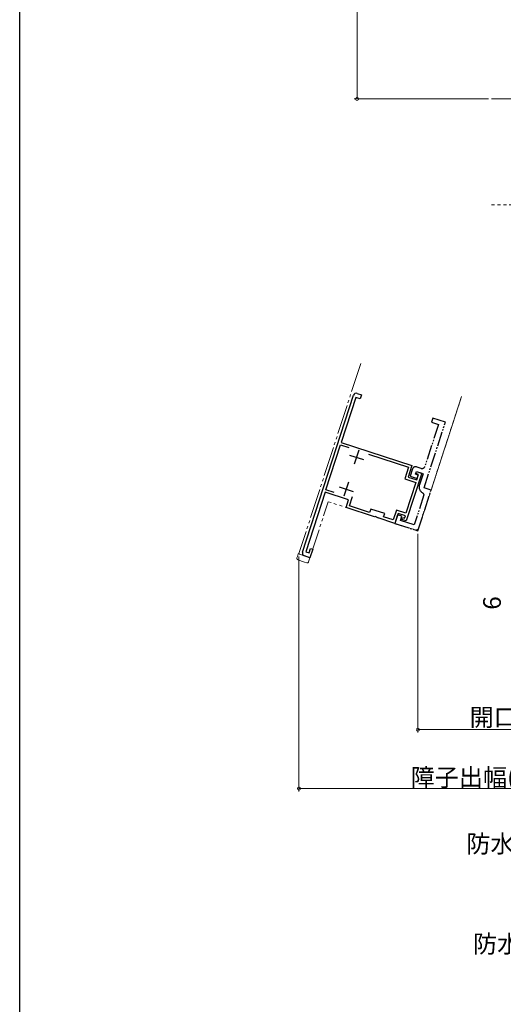
# Model space of a CAD drawing. Extents: x 0 to 990, y 0 to 1602.
# Drawn here: x 0 to 164, y 669 to 1003 of the extents above; entities that cross this region are included whole.
import ezdxf

# ---------------------------------------------------------------- set-up
doc = ezdxf.new("R2010")
doc.units = 0
doc.linetypes.add('YDIVIDE_1', pattern=[15, 10, -1, 1, -1, 1, -1])
for name, color, linetype, lineweight in [('YKK_11', 7, 'CONTINUOUS', 30), ('YKK_12', 2, 'CONTINUOUS', 13), ('YKK_13', 4, 'CONTINUOUS', 13), ('YKK_D', 6, 'CONTINUOUS', 13)]:
    doc.layers.add(name, color=color, linetype=linetype, lineweight=lineweight)
doc.layers.add('YKK_ZWAK', color=7, linetype='CONTINUOUS')
doc.styles.get("Standard").update_dxf_attribs({"font": 'txt', "bigfont": 'BIGFONT'})

msp = doc.modelspace()

# ---------------------------------------------------------------- linework, layer by layer
at = {"layer": 'YKK_11', "color": 0, "linetype": 'ByBlock', "lineweight": -2}
for p, q in [((114.54, 876.04), (115.97, 875.57)), ((95.98, 822.13), (113.28, 875.39)), ((114.08, 874.61), (109.14, 859.39)), ((115.51, 874.15), (114.08, 874.61)), ((115.97, 875.57), (115.51, 874.15)), ((109.14, 859.39), (133.1, 851.61)), ((103.91, 843.32), (108.86, 858.54)), ((108.86, 858.54), (111.66, 857.63)), ((118.42, 855.43), (131.97, 851.03)), ((131.97, 851.03), (130.67, 847.03)), ((133.1, 851.61), (131.8, 847.61)), ((134.42, 848.86), (134.64, 849.53)), ((134.64, 849.53), (136.44, 848.94)), ((130.67, 847.03), (134.48, 845.8)), ((136.44, 848.94), (131.19, 832.77)), ((131.8, 847.61), (134.75, 846.65)), ((135.37, 848.56), (134.42, 848.86)), ((134.75, 846.65), (135.37, 848.56)), ((106.71, 842.41), (103.91, 843.32)), ((106.71, 842.41), (103.91, 843.32)), ((134.48, 845.8), (131.08, 835.34)), ((103.64, 842.46), (97.08, 822.3)), ((111.62, 839.87), (103.64, 842.46)), ((110.79, 837.3), (111.62, 839.87)), ((111.92, 837.88), (112.97, 841.09)), ((120.44, 834.17), (110.79, 837.3)), ((118.77, 835.65), (111.92, 837.88)), ((119.14, 836.79), (118.77, 835.65)), ((123.9, 835.25), (119.14, 836.79)), ((127.84, 836.39), (126.76, 833.06)), ((131.08, 835.34), (127.84, 836.39)), ((120.65, 834.22), (120.44, 834.17)), ((121.17, 834.05), (120.65, 834.22)), ((121.31, 833.88), (121.17, 834.05)), ((127.34, 831.92), (121.31, 833.88)), ((123.53, 834.11), (123.9, 835.25)), ((126.76, 833.06), (123.53, 834.11)), ((128.42, 835.25), (127.34, 831.92)), ((130.89, 834.45), (128.42, 835.25)), ((129.67, 833.27), (129.88, 833.93)), ((131.19, 832.77), (129.67, 833.27)), ((129.88, 833.93), (130.65, 833.69)), ((130.65, 833.69), (130.89, 834.45)), ((98.23, 821.93), (98.69, 823.36)), ((99.45, 823.11), (98.52, 820.26)), ((98.69, 823.36), (99.45, 823.11)), ((98.52, 820.26), (96.62, 820.87)), ((97.08, 822.3), (98.23, 821.93))]:
    msp.add_line(p, q, dxfattribs=at)
at = {"layer": 'YKK_11', "linetype": 'YDIVIDE_1', "lineweight": -2, "ltscale": 0.5}
for p, q in [((137.24, 843.95), (144.5, 866.3)), ((140.22, 867.69), (139.76, 866.27)), ((139.76, 866.27), (142.14, 865.49)), ((144.5, 866.3), (140.22, 867.69)), ((142.14, 865.49), (137.5, 851.23)), ((133.36, 850.47), (132.53, 847.9)), ((134.33, 848.58), (134.64, 849.53)), ((136.24, 850.59), (134.62, 851.11)), ((134.64, 849.53), (136.92, 848.79)), ((132.53, 847.9), (134.91, 847.13)), ((135.28, 848.27), (134.33, 848.58)), ((134.91, 847.13), (135.28, 848.27)), ((136.92, 848.79), (135.68, 844.98)), ((135.14, 829.39), (139.62, 843.18)), ((139.62, 843.18), (137.24, 843.95)), ((137.2, 841.56), (133.89, 831.37)), ((136.93, 842.17), (137.2, 841.56)), ((128.27, 834.78), (127.34, 831.92)), ((129.69, 834.31), (128.27, 834.78)), ((129.23, 832.89), (129.69, 834.31)), ((133.89, 831.37), (129.23, 832.89)), ((127.34, 831.92), (135.14, 829.39))]:
    msp.add_line(p, q, dxfattribs=at)
at = {"layer": 'YKK_11', "color": 2}
for p, q in [((115.1, 856.72), (113.56, 851.96)), ((111.95, 855.11), (116.71, 853.57)), ((111.58, 845.88), (110.03, 841.12)), ((108.43, 844.27), (113.18, 842.73))]:
    msp.add_line(p, q, dxfattribs=at)
at = {"layer": 'YKK_11', "color": 0, "linetype": 'ByBlock', "lineweight": -2}
for centre, start, end in [((114.23, 875.09), 72, 162), ((96.93, 821.83), 162, 252)]:
    msp.add_arc(centre, 1, start, end, dxfattribs=at)
at = {"layer": 'YKK_11', "linetype": 'YDIVIDE_1', "lineweight": -2, "ltscale": 0.5}
for centre, radius, start, end in [((134.32, 850.16), 1, 72, 162), ((136.55, 851.54), 1, 252, 342), ((137.87, 844.27), 2.3, 162, 245.8494)]:
    msp.add_arc(centre, radius, start, end, dxfattribs=at)
at = {"layer": 'YKK_12', "linetype": 'YDIVIDE_1'}
for p, q in [((211.97, 976.04), (160.17, 976.04)), ((191.17, 940.04), (160.17, 940.04)), ((115.73, 886.16), (94.78, 821.68)), ((149.97, 875.04), (139.62, 843.18)), ((139.62, 843.18), (149.97, 875.04)), ((135.45, 830.34), (139.62, 843.18)), ((98.52, 820.26), (104.7, 839.28)), ((134.19, 829.7), (104.7, 839.28)), ((94.91, 821.43), (94.78, 821.68)), ((98.52, 820.26), (94.91, 821.43)), ((94.91, 821.43), (98.52, 820.26))]:
    msp.add_line(p, q, dxfattribs=at)
msp.add_arc((134.5, 830.65), 1, 252, 342, dxfattribs=at)
at = {"layer": 'YKK_13', "linetype": 'YDIVIDE_1'}
for p, q in [((94.09, 820.21), (94.25, 820.68)), ((94.25, 820.68), (94.53, 821.55)), ((96.67, 818.76), (94.4, 819.58)), ((94.53, 821.55), (94.99, 821.41)), ((97.29, 820.66), (94.99, 821.41)), ((97.61, 820.56), (97.29, 820.66)), ((97.61, 820.56), (98.52, 820.26)), ((98.52, 820.26), (98.07, 818.86)), ((97.45, 818.53), (96.67, 818.76))]:
    msp.add_line(p, q, dxfattribs=at)
for centre, start, end in [((94.57, 820.05), 162, 250), ((97.59, 819.01), 254, 342)]:
    msp.add_arc(centre, 0.5, start, end, dxfattribs=at)
at = {"layer": 'YKK_D'}
for p, q in [((114.51, 976.04), (114.51, 1117.87)), ((159.17, 976.04), (113.51, 976.04)), ((135.14, 828.39), (135.14, 760.87)), ((94.78, 820.68), (94.78, 740.87)), ((204.51, 761.87), (135.14, 761.87)), ((204.51, 741.87), (94.78, 741.87))]:
    msp.add_line(p, q, dxfattribs=at)
at = {"layer": 'YKK_D', "linetype": 'ByBlock', "const_width": 1.02}
for points in [[(114.51, 976.16, 1), (114.51, 975.91, 1)], [(135.26, 761.87, 1), (135.01, 761.87, 1)], [(94.91, 741.87, 1), (94.65, 741.87, 1)]]:
    msp.add_lwpolyline(points, format="xyb", close=True, dxfattribs=at)
at = {"layer": 'YKK_ZWAK'}
msp.add_line((0, 0), (0, 1560), dxfattribs=at)

# ---------------------------------------------------------------- texts
at = {"layer": 'YKK_D'}
msp.add_text('6', height=6, rotation=90, dxfattribs=at).set_placement((163.31, 802.6))
for s, p in [('開口寸法(B)', (152.7, 763.07)), ('障子出幅(A)', (132.68, 742.67)), ('防水テープ（別途）', (151.58, 720.11)), ('防水シート（別途）', (153.85, 686.13))]:
    msp.add_text(s, height=6, dxfattribs=at).set_placement(p)

doc.saveas('drawing.dxf')
